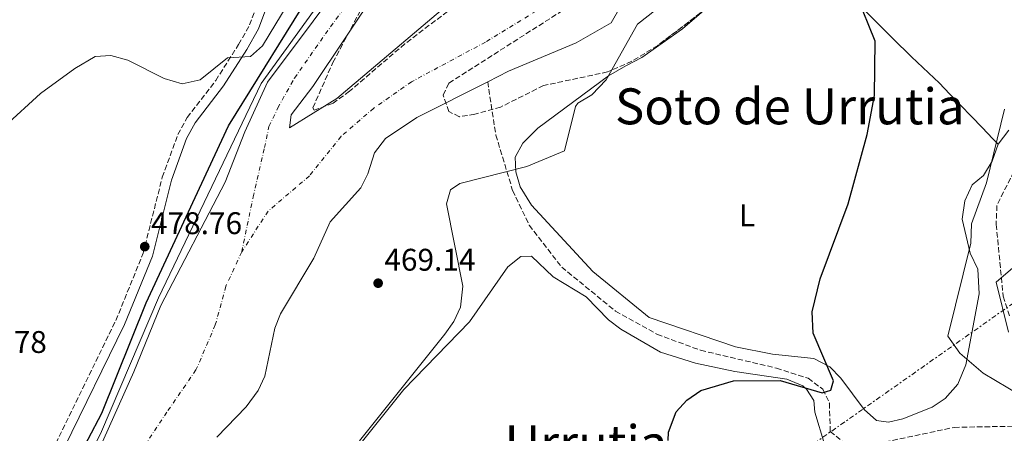
# Model space of a CAD drawing. Units: metres. Extents: x 631195 to 634647, y 4736620 to 4738999.
# Drawn here: x 632977 to 633292, y 4737514 to 4737646 of the extents above; entities that cross this region are included whole.
import ezdxf
from ezdxf.enums import TextEntityAlignment as Align

# ---------------------------------------------------------------- set-up
doc = ezdxf.new("R2010")
doc.units = ezdxf.units.M
doc.header["$MEASUREMENT"] = 0
for name, pattern in [('DGN Style 3', [2.435890702152634, 1.739921930109024, -0.6959687720436097]), ('DGN Style 4', [2.7856150101045474, 1.391937544087219, -0.6959687720436097, 0.001739921930109024, -0.6959687720436097]), ('DGN Style 7', [3.4798438602180486, 1.565929737098122, -0.6959687720436097, 0.5219765790327072, -0.6959687720436097])]:
    doc.linetypes.add(name, pattern=pattern)
for name, color, linetype, lineweight in [('Camino', 7, 'DGN Style 3', 0), ('Cauce permanente', 151, 'Continuous', 13), ('Cauce permanente (área)', 142, 'Continuous', 13), ('Cota de punto acotado terreno', 7, 'Continuous', 0), ('Curva de nivel directora', 30, 'Continuous', 30), ('Curva de nivel intermedia', 30, 'Continuous', 0), ('Eje cauce permanente (área)', 70, 'DGN Style 4', 0), ('Etiqueta de uso rústico', 92, 'Continuous', 0), ('Línea de cambio de uso (parcela vista)', 92, 'Continuous', 0), ('Línea eléctrica', 6, 'DGN Style 7', 0), ('Margen derecho', 7, 'Continuous', 0), ('Punto acotado terreno (símbolo)', 7, 'Continuous', 0), ('Texto de rotulación de espacio menor sin especificar', 7, 'Continuous', 0), ('Texto de Área (paraje) menor', 7, 'Continuous', 0), ('Vaguada', 142, 'DGN Style 3', 13), ('Zona arbolada', 92, 'DGN Style 3', 0)]:
    doc.layers.add(name, color=color, linetype=linetype, lineweight=lineweight)
doc.styles.add('Style-Arial', font='arial.ttf')

# ---------------------------------------------------------------- blocks, each defined once
blk = doc.blocks.new('5PATER')
at = {"layer": 'Cauce permanente', "linetype": 'Continuous', "lineweight": 0}
h = blk.add_hatch(color=51, dxfattribs=at)
edge = h.paths.add_edge_path()
edge.add_ellipse((0, 0), major_axis=(-0.1095731443231308, -0.1110710700762829), ratio=0.9994222409660317, start_angle=0, end_angle=360)

msp = doc.modelspace()

# ---------------------------------------------------------------- linework, layer by layer
at = {"layer": 'Camino', "color": 7, "linetype": 'DGN Style 3', "lineweight": 0}
for points in [[(632988.8900000004, 4737510.910000001, 478.8300000000018), (633008.1299999985, 4737550.250000001, 479.3300000000019), (633016.8999999971, 4737571.82, 479.3600000000006), (633022.9600000011, 4737596.09, 479.4799999999959), (633027.9699999979, 4737609.730000001, 479.3999999999943), (633030.9499999996, 4737615.2, 479.4400000000024), (633040.0699999991, 4737627.060000001, 480.3999999999942), (633047.4099999995, 4737638.570000002, 480.9199999999984), (633050.9299999999, 4737644.83, 481.2200000000013), (633054.4100000003, 4737654.190000001, 481.7100000000065), (633056.5699999993, 4737668.600000001, 481.759999999995), (633056.2600000009, 4737682.439999999, 481.8399999999965), (633050.5299999998, 4737729.770000001, 482.9600000000065), (633044.1099999981, 4737789.439999999, 483.479999999996), (633041.6700000018, 4737803.26, 483.9499999999972), (633043.6000000008, 4737822.480000002, 483.3500000000058)], [(633297.5599999976, 4737602.300000001, 484.479999999996), (633289.9699999992, 4737587.03, 483.5899999999965), (633289.7500000001, 4737580.990000002, 483.4400000000023), (633291.9899999975, 4737558.010000001, 485.0000000000001), (633294.1199999999, 4737551.400000001, 485.1900000000023)]]:
    msp.add_polyline3d(points, dxfattribs=at)
at = {"layer": 'Cauce permanente', "color": 151, "linetype": 'Continuous', "lineweight": 13}
for points in [[(632993.3399999999, 4737487.880000001, 466.7799999999989), (633013.8600000005, 4737533.84, 466.7799999999989), (633022.5099999999, 4737555.050000001, 466.7799999999989), (633043.0599999997, 4737594.5, 466.9799999999959), (633049.3700000001, 4737610.67, 466.9799999999959), (633056.6699999999, 4737626.49, 466.9799999999959), (633085.8200000003, 4737665.609999999, 467.0399999999936)], [(633174.4000000004, 4737659.15, 466.9100000000035), (633166.5999999996, 4737645.439999999, 466.9100000000035), (633155.4199999999, 4737639.08, 466.9100000000035), (633133.79, 4737630.029999999, 466.9100000000035), (633127.0800000001, 4737626.65, 466.9100000000035), (633104.4100000003, 4737615.230000001, 466.9100000000035), (633094.3600000005, 4737608.480000001, 466.9100000000035), (633090.8300000001, 4737603.91, 466.9100000000035), (633088.7699999996, 4737597.189999999, 466.9100000000035), (633086.4900000002, 4737592.74, 466.9100000000035), (633076.6799999997, 4737581.869999999, 466.9100000000035), (633071.4400000004, 4737570.220000001, 466.9100000000035), (633060.8200000003, 4737552.430000001, 466.9100000000035), (633058.9800000006, 4737547.779999999, 466.9100000000035), (633055.7999999998, 4737532.41, 466.9100000000035), (633053.7000000002, 4737527.859999999, 466.9100000000035), (633049.8700000001, 4737522.609999999, 466.9100000000035), (633040.4100000003, 4737512.970000001, 466.9100000000035)], [(633092.0099999999, 4737656.460000001, 467.179999999993), (633071.0999999996, 4737625.07, 467.179999999993), (633064.2400000002, 4737616.109999999, 467.179999999993), (633063.7199999997, 4737611.939999999, 467.179999999993), (633078.7800000003, 4737621.310000001, 467.179999999993), (633116.75, 4737653.470000001, 467.179999999993)]]:
    msp.add_polyline3d(points, dxfattribs=at)
at = {"layer": 'Cauce permanente (área)', "color": 142, "linetype": 'Continuous', "lineweight": 13, "elevation": 466.9100000000037, "flags": 128}
msp.add_lwpolyline([(633286.7100000001, 4737750.560000001), (633283.1299999999, 4737747.029999999), (633271.79, 4737743.119999999), (633253.1200000001, 4737734.699999999), (633213.3799999999, 4737712.300000001), (633196.1799999997, 4737695.49), (633185.0599999997, 4737682.67), (633180.0300000003, 4737673.83), (633177.8499999996, 4737666.449999999), (633174.4000000004, 4737659.15), (633166.5999999996, 4737645.439999999), (633155.4199999999, 4737639.08), (633133.79, 4737630.029999999), (633127.0800000001, 4737626.65)], dxfattribs=at)
at = {"layer": 'Cauce permanente (área)', "color": 142, "linetype": 'Continuous', "lineweight": 13}
for points in [[(633115.0499999998, 4737707.789999999, 467.0399999999936), (633107.7400000002, 4737700.949999999, 467.0399999999936), (633100.5999999996, 4737692.76, 467.0399999999936), (633093.0099999999, 4737676.949999999, 467.0399999999936), (633085.8200000003, 4737665.609999999, 467.0399999999936), (633056.6699999999, 4737626.49, 466.9799999999959), (633049.3700000001, 4737610.67, 466.9799999999959), (633043.0599999997, 4737594.5, 466.9799999999959), (633022.5099999999, 4737555.050000001, 466.7799999999989), (633013.8600000005, 4737533.84, 466.7799999999989), (632993.3399999999, 4737487.880000001, 466.7799999999989), (632973.2300000006, 4737451.25, 466.7799999999989), (632955.5199999996, 4737415.83, 466.7200000000012), (632951.7199999997, 4737405.74, 466.7200000000012), (632950.2000000002, 4737403.789999999, 466.7200000000012), (632940.2800000003, 4737397.810000001, 466.7200000000012)], [(633116.75, 4737653.470000001, 467.179999999993), (633078.7800000003, 4737621.310000001, 467.179999999993), (633063.7199999997, 4737611.939999999, 467.179999999993), (633064.2400000002, 4737616.109999999, 467.179999999993), (633071.0999999996, 4737625.07, 467.179999999993), (633092.0099999999, 4737656.460000001, 467.179999999993)], [(633127.0800000001, 4737626.65, 466.9100000000035), (633104.4100000003, 4737615.230000001, 466.9100000000035), (633094.3600000005, 4737608.480000001, 466.9100000000035), (633090.8300000001, 4737603.91, 466.9100000000035), (633088.7699999996, 4737597.189999999, 466.9100000000035), (633086.4900000002, 4737592.74, 466.9100000000035), (633076.6799999997, 4737581.869999999, 466.9100000000035), (633071.4400000004, 4737570.220000001, 466.9100000000035), (633060.8200000003, 4737552.430000001, 466.9100000000035), (633058.9800000006, 4737547.779999999, 466.9100000000035), (633055.7999999998, 4737532.41, 466.9100000000035), (633053.7000000002, 4737527.859999999, 466.9100000000035), (633049.8700000001, 4737522.609999999, 466.9100000000035), (633040.4100000003, 4737512.970000001, 466.9100000000035)]]:
    msp.add_polyline3d(points, dxfattribs=at)
at = {"layer": 'Curva de nivel directora', "color": 30, "linetype": 'Continuous', "lineweight": 30, "elevation": 475, "flags": 128}
for points in [[(632977.3799999991, 4737470.720000001), (633003.629999999, 4737520.640000001), (633017.7799999999, 4737555.939999999), (633044.1999999997, 4737612.5), (633072.0500000002, 4737657.410000003)], [(633184.8300000007, 4737511.91), (633184.8699999988, 4737514.57), (633187.419999999, 4737521.080000001), (633190.7599999984, 4737524.720000001), (633195.3000000003, 4737527.869999999), (633205.6699999992, 4737530.980000001), (633220.6600000006, 4737531.01), (633234.0699999996, 4737527.130000002), (633236.8599999989, 4737527.970000001), (633237.6799999992, 4737530.930000001), (633231.2499999988, 4737546.2), (633230.8899999988, 4737553.02), (633233.4500000003, 4737563.59), (633242.4200000003, 4737587.530000002), (633248.4599999996, 4737609.770000001), (633250.829999999, 4737622.220000001), (633250.9999999988, 4737639.640000002), (633245.1600000004, 4737654.26)]]:
    msp.add_lwpolyline(points, dxfattribs=at)
at = {"layer": 'Curva de nivel intermedia', "color": 30, "linetype": 'Continuous', "lineweight": 0, "flags": 128}
for points, elevation in [([(632950.9800000016, 4737409.74), (633003.5799999998, 4737514.74), (633021.780000001, 4737557.539999999), (633054.5800000001, 4737626.130000001), (633083.5800000015, 4737666.33), (633100.1900000012, 4737695.130000001), (633107.1900000017, 4737703.529999998), (633111.2000000017, 4737721.529999998), (633116.0000000005, 4737718.329999999), (633136.3600000008, 4737743.550000001), (633161.1700000013, 4737763.279999999), (633189.300000001, 4737771.58), (633195.610000001, 4737774.59), (633200.400000001, 4737778.160000001), (633203.7000000001, 4737781.909999999), (633207.4800000021, 4737791.970000001), (633208.1500000004, 4737800.329999999), (633211.900000001, 4737822.5), (633216.1900000003, 4737834.619999999), (633233.0700000003, 4737863.75), (633240.0799999998, 4737872.710000001)], 470), ([(633296.4400000023, 4737747.269999999), (633269.24, 4737729.409999999), (633245.2800000012, 4737709.61), (633222.9299999994, 4737682.58), (633174.9700000013, 4737645.08), (633165.0300000014, 4737627.259999999), (633160.370000001, 4737622.500000001), (633155.9000000008, 4737619.82), (633155.2200000013, 4737618.67), (633151.6800000007, 4737604.57), (633139.5999999996, 4737599.500000001), (633118.1399999995, 4737594.140000001), (633115.1900000013, 4737592.06), (633113.8900000005, 4737587.539999999), (633119.1100000018, 4737561.25), (633118.3800000009, 4737554.48), (633116.2900000011, 4737549.92), (633113.3600000008, 4737545.859999998), (633086.0400000003, 4737511.779999998)], 470), ([(632972.6400000005, 4737612.480000001), (632984.030000001, 4737622.850000001), (632995.0300000003, 4737630.9), (633001.49, 4737634.699999998), (633006.4800000011, 4737635.069999999), (633011.9999999999, 4737633.52), (633023.6300000016, 4737627.680000001), (633029.3, 4737625.949999999), (633035.1100000015, 4737627.220000002), (633043.8700000013, 4737634.269999999), (633051.1600000003, 4737634.67), (633055.0600000005, 4737638.16), (633081.8600000005, 4737682.399999999)], 480), ([(633309.29, 4737519.349999999), (633285.6200000017, 4737533.38), (633278.1699999997, 4737539.850000001), (633274.2699999993, 4737545.220000002), (633281.6299999997, 4737574.949999999), (633281.9000000001, 4737581.199999999), (633286.6200000008, 4737594.279999999), (633292.3600000008, 4737617.859999998)], 480), ([(633293.7100000008, 4737546.509999999), (633289.7099999998, 4737562.510000001), (633295.0600000009, 4737567.119999999)], 485.0000000000001)]:
    msp.add_lwpolyline(points, dxfattribs=dict(at, elevation=elevation))
at = {"layer": 'Eje cauce permanente (área)', "color": 70, "linetype": 'DGN Style 4', "lineweight": 0}
for points in [[(633217.7300000006, 4737726.76, 467.7599999999948), (633205.3300000001, 4737716.9, 467.6699999999983), (633194.6299999999, 4737708.730000001, 467.7799999999989), (633182.0099999999, 4737695.890000001, 467.0500000000029), (633172.7100000001, 4737683.49, 467.0599999999977), (633165.3899999997, 4737671.369999999, 467.0599999999977), (633160.3200000003, 4737661.230000001, 467.0399999999936), (633147.5099999999, 4737652.289999999, 467.0299999999989), (633126.3899999997, 4737639.33, 467.0200000000041), (633102.7300000006, 4737626.65, 467.0299999999989), (633090.6200000001, 4737618.189999999, 467.0500000000029), (633080.2000000002, 4737609.180000001, 467.0399999999936), (633070.0499999998, 4737596.5, 467.0399999999936), (633056.8200000003, 4737585.230000001, 466.9499999999971), (633048.4000000004, 4737572.199999999, 466.929999999993)], [(633048.4000000004, 4737572.199999999, 466.929999999993), (633052.0499999998, 4737589.789999999, 466.9600000000065), (633055.7100000001, 4737605.57, 467.1000000000058), (633057.1200000001, 4737612.33, 467.0899999999965), (633059.9400000004, 4737618.25, 467.0899999999965), (633065.29, 4737627.83, 467.0800000000018), (633075.1500000004, 4737641.92, 467.0899999999965), (633088.3899999997, 4737660.230000001, 467.1100000000006)], [(633048.4000000004, 4737572.199999999, 466.929999999993), (633043.3300000001, 4737561.220000001, 466.8699999999953), (633039.9500000002, 4737548.82, 466.8399999999965), (633033.7599999999, 4737534.449999999, 466.8399999999965), (633024.4600000001, 4737520.92, 466.8500000000058), (633015.4500000002, 4737507.4, 466.8399999999965), (633006.7199999997, 4737489.359999999, 466.8399999999965), (632998.3700000001, 4737471.82, 466.8300000000018), (632993.8700000001, 4737458.289999999, 466.8399999999965), (632987.9500000002, 4737443.08, 466.8300000000018)]]:
    msp.add_polyline3d(points, dxfattribs=at)
at = {"layer": 'Línea de cambio de uso (parcela vista)', "color": 92, "linetype": 'Continuous', "lineweight": 0}
for points in [[(633224.9400000004, 4737670.33, 473.3600000000006), (633228.6600000003, 4737667, 473.5099999999948), (633232.3899999997, 4737663.67, 473.6600000000035), (633236.1100000005, 4737660.34, 473.8099999999977), (633237.7699999996, 4737658.859999999, 473.8800000000047), (633241.4500000002, 4737655.480000001, 474), (633245.0700000003, 4737652.039999999, 474.1100000000006), (633247.2999999998, 4737649.890000001, 474.2100000000065), (633250.8600000005, 4737646.390000001, 474.429999999993), (633254.3799999999, 4737642.850000001, 474.7100000000065), (633257.9000000004, 4737639.310000001, 475.0200000000041), (633261.4299999997, 4737635.789999999, 475.3300000000018), (633262.6600000003, 4737634.58, 475.4400000000023), (633266.3099999997, 4737631.17, 475.679999999993), (633269.9600000001, 4737627.76, 476), (633271.4600000001, 4737626.26, 476.2200000000012), (633274.9100000003, 4737622.689999999, 476.820000000007), (633278.3499999996, 4737619.109999999, 477.429999999993), (633281.7999999998, 4737615.539999999, 478.0299999999989), (633285.2400000002, 4737611.960000001, 478.6399999999995), (633288.6900000004, 4737608.390000001, 479.2400000000052), (633290.3799999999, 4737606.630000001, 479.5399999999936)], [(633196.9759999998, 4737650.044, 472.4073000000063), (633189.4000000004, 4737643.58, 471.4400000000023), (633176.3799999999, 4737634.42, 471.4100000000035), (633171.2999999998, 4737631.75, 470.0399999999936), (633165.7400000002, 4737628.539999999, 469.7799999999989), (633143.0700000003, 4737611.74, 469.4600000000065), (633138.2800000003, 4737606.980000001, 469.4600000000065), (633135.8899999997, 4737602.560000001, 469.6000000000058), (633136.1200000001, 4737597.810000001, 470.0399999999936), (633137.4500000002, 4737593.02, 470.5), (633141.1399999997, 4737587.16, 470.6900000000023), (633160.6900000004, 4737565.880000001, 471.3699999999953), (633178.7199999997, 4737551.210000001, 472.4900000000052), (633206.3099999997, 4737541.83, 473.5500000000029), (633218.2100000001, 4737539.49, 473.9400000000023), (633231.4400000004, 4737538.09, 474.8600000000006), (633236.5, 4737535.390000001, 475.6399999999995), (633240.0300000003, 4737531.83, 475.6300000000047), (633247.5499999998, 4737521.76, 475.8999999999942), (633251.5, 4737518.26, 476.4799999999959), (633255.2599999999, 4737517.720000001, 476.5500000000029), (633259.9100000003, 4737518.800000001, 476.6100000000006), (633269.2599999999, 4737522.57, 477.2599999999948), (633273.4299999997, 4737525.289999999, 477.7599999999948), (633277.4299999997, 4737529.930000001, 478.5800000000018), (633280.0199999996, 4737536.09, 479.5099999999948), (633284.2800000003, 4737558.77, 480.6199999999953), (633283.9100000003, 4737566.66, 480.8399999999965), (633281.4400000004, 4737571.82, 480.7700000000041), (633278.8200000003, 4737582.640000001, 480.5099999999948), (633279.6699999999, 4737588.550000001, 479.7299999999959), (633282.1100000005, 4737593.630000001, 479.5399999999936), (633285.6600000003, 4737596.65, 479.6000000000058), (633288.4199999999, 4737601.24, 479.9900000000052), (633290.3799999999, 4737606.630000001, 480.25)], [(633290.3799999999, 4737606.630000001, 480.25), (633293.79, 4737611.180000001, 480.320000000007)], [(633080.6699999999, 4737503.689999999, 469.7100000000065), (633100.29, 4737528.189999999, 470.2400000000052), (633121.2999999998, 4737549.83, 470.3000000000029), (633133.4900000002, 4737567.4, 470.4900000000052), (633137.6500000004, 4737570.730000001, 470.5599999999977), (633141.0599999997, 4737570.859999999, 470.5599999999977), (633148.0599999997, 4737564.220000001, 470.820000000007), (633158.54, 4737557.779999999, 470.8800000000047), (633165.7300000006, 4737550.49, 471.4100000000035), (633169.6500000004, 4737547.470000001, 472.1900000000023), (633182.3099999997, 4737540.130000001, 487.5399999999936), (633193.5700000003, 4737536.630000001, 473.5500000000029), (633206.1399999997, 4737533.92, 474.2700000000041), (633222.79, 4737531.460000001, 474.6399999999995), (633227.8499999996, 4737529.310000001, 475.0599999999977), (633229.0700000003, 4737528.33, 475.179999999993), (633231.4100000003, 4737524.66, 475.1199999999953), (633231.7699999996, 4737520.9, 475.8999999999942), (633234.8499999996, 4737510.720000001, 475.9600000000065)]]:
    msp.add_polyline3d(points, dxfattribs=at)
at = {"layer": 'Línea eléctrica', "color": 6, "linetype": 'DGN Style 7', "lineweight": 0}
msp.add_polyline3d([(632885.9299999994, 4737291.519999999, 469.9199999999983), (633027.2100000007, 4737379.779999999, 469.2299999999959), (633163.1700000024, 4737462.81, 474.4799999999959), (633302.7399999992, 4737561.07, 489.4100000000035), (633370.1000000008, 4737607.32, 511.5899999999965)], dxfattribs=at)
at = {"layer": 'Margen derecho', "color": 7, "linetype": 'Continuous', "lineweight": 0}
msp.add_polyline3d([(632991.6200000016, 4737509.500000001, 478.8300000000018), (633010.9400000003, 4737548.99, 479.3300000000019), (633019.8299999975, 4737570.860000002, 479.3600000000006), (633025.9099999993, 4737595.180000001, 479.4799999999959), (633030.7799999998, 4737608.460000001, 479.3999999999943), (633033.5300000012, 4737613.52, 479.4400000000024), (633042.5900000005, 4737625.300000001, 480.3999999999942), (633050.0499999992, 4737636.990000002, 480.9199999999984), (633053.7199999995, 4737643.540000003, 481.2200000000013), (633057.4099999998, 4737653.42, 481.7100000000065)], dxfattribs=at)
at = {"layer": 'Vaguada', "color": 142, "linetype": 'DGN Style 3', "lineweight": 13}
msp.add_polyline3d([(633127.0800000001, 4737626.65, 466.9100000000035), (633129.6799999997, 4737609.600000001, 468.2200000000012), (633135.0700000003, 4737591.859999999, 469.9700000000012), (633140.3899999997, 4737580.730000001, 470.570000000007), (633150.7599999999, 4737567.350000001, 472.0599999999977), (633167.9500000002, 4737553.26, 472.5599999999977), (633181.2199999997, 4737545.859999999, 472.75), (633195.2000000002, 4737540.720000001, 473.320000000007), (633219.4600000001, 4737535.02, 474.3699999999953), (633229.5599999997, 4737531.76, 474.7100000000065), (633234.2800000003, 4737528.289999999, 475.1199999999953), (633236.4100000003, 4737523.789999999, 475.2200000000012), (633236.6600000003, 4737514.779999999, 475.75), (633240.5700000003, 4737511.57, 476.2599999999948), (633254.1799999997, 4737511.380000001, 476.7400000000052), (633276.2999999998, 4737516.050000001, 477.7599999999948), (633297.6500000004, 4737516.470000001, 478.5500000000029), (633308.5999999996, 4737515.039999999, 480.1699999999983), (633322.0599999997, 4737508.15, 481.6100000000006), (633335.4699999997, 4737494.789999999, 482.7799999999989), (633344, 4737487.890000001, 483.5500000000029), (633347.5800000001, 4737486.470000001, 483.7899999999936), (633352.4600000001, 4737485.84, 484.1999999999971), (633356.6100000005, 4737487.210000001, 484.8099999999977)], dxfattribs=at)
at = {"layer": 'Zona arbolada', "color": 92, "linetype": 'DGN Style 3', "lineweight": 0}
for points in [[(633196.9759999998, 4737650.044, 470.2470999999932), (633181.4900000002, 4737638.25, 469.8399999999965), (633173.2100000001, 4737633.189999999, 469.7100000000065), (633165.4500000002, 4737629.789999999, 469.5), (633144.9699999997, 4737625.42, 468.8899999999995), (633131.2100000001, 4737618.550000001, 468.6100000000006), (633123.0099999999, 4737616.26, 468.2200000000012), (633118.0499999998, 4737615.460000001, 467.8300000000018), (633114.6699999999, 4737617.100000001, 467.4400000000023), (633112.8399999999, 4737622.380000001, 467.0099999999948), (633114.7000000002, 4737626.210000001, 466.8600000000006), (633151.8600000005, 4737649.960000001, 467.0500000000029), (633188.4299999997, 4737679.480000001, 467.0500000000029), (633194.04, 4737686.01, 467.0500000000029), (633205.9500000002, 4737703.529999999, 467.1199999999953), (633209.4699999997, 4737707.08, 467.1699999999983), (633235.0199999996, 4737727.109999999, 467.9499999999971), (633259.1200000001, 4737739.939999999, 468.4799999999959), (633287.0899999999, 4737752, 468.679999999993), (633292.04, 4737753.430000001, 469.2599999999948), (633291.7800000003, 4737751.109999999, 470.8899999999995), (633285.8300000001, 4737739.710000001, 471.5), (633274.1699999999, 4737723.15, 471.3399999999965), (633263.4937000005, 4737710.670100001, 471.3399999999965)], [(633123.9100000003, 4737656.5, 467.3099999999977), (633100.5800000001, 4737638.779999999, 467.2599999999948), (633082.9000000004, 4737623.58, 466.6600000000035), (633077.6200000001, 4737619.77, 466.6600000000035), (633071.6100000005, 4737617.57, 466.6100000000006), (633071.1699999999, 4737618.34, 466.6000000000058), (633077.5700000003, 4737632.800000001, 466.6600000000035), (633099.6699999999, 4737674.600000001, 468.0299999999989)], [(633071.6100000005, 4737617.57, 466.6100000000006), (633071.1699999999, 4737618.34, 466.6000000000058), (633077.5700000003, 4737632.800000001, 466.6600000000035), (633099.6699999999, 4737674.600000001, 468.0299999999989)], [(633208.8799999999, 4737659.109999999, 470.5599999999977), (633181.4900000002, 4737638.25, 469.8399999999965), (633173.2100000001, 4737633.189999999, 469.7100000000065), (633165.4500000002, 4737629.789999999, 469.5), (633144.9699999997, 4737625.42, 468.8899999999995), (633131.2100000001, 4737618.550000001, 468.6100000000006), (633123.0099999999, 4737616.26, 468.2200000000012), (633118.0499999998, 4737615.460000001, 467.8300000000018), (633114.6699999999, 4737617.100000001, 467.4400000000023), (633112.8399999999, 4737622.380000001, 467.0099999999948), (633114.7000000002, 4737626.210000001, 466.8600000000006), (633151.8600000005, 4737649.960000001, 467.0500000000029)], [(633123.9100000003, 4737656.5, 467.3099999999977), (633100.5800000001, 4737638.779999999, 467.2599999999948), (633082.9000000004, 4737623.58, 466.6600000000035), (633077.6200000001, 4737619.77, 466.6600000000035), (633071.6100000005, 4737617.57, 466.6100000000006)]]:
    msp.add_polyline3d(points, dxfattribs=at)

# ---------------------------------------------------------------- block references
at = {"layer": 'Punto acotado terreno (símbolo)', "color": 7, "linetype": 'Continuous', "lineweight": 0, "xscale": 10, "yscale": 10, "zscale": 10}
for p in [(633017.3799999978, 4737573.890000002, 478.7599999999953), (633092.0300000005, 4737562.190000001, 469.1399999999995)]:
    msp.add_blockref('5PATER', p, dxfattribs=at)

# ---------------------------------------------------------------- texts
at = {"layer": 'Cota de punto acotado terreno', "color": 7, "linetype": 'Continuous', "lineweight": 0, "style": 'Style-Arial'}
for s, p in [('478.76', (633019.3700000019, 4737577.890000001, 478.7599999999948)), ('469.14', (633094.0200000004, 4737566.189999999, 469.1399999999995)), ('477.78', (632956.8999999987, 4737539.87, 477.7799999999989))]:
    msp.add_text(s, height=7.000000000000002, dxfattribs=at).set_placement(p)
at = {"layer": 'Etiqueta de uso rústico', "color": 92, "linetype": 'Continuous', "lineweight": 0, "style": 'Style-Arial'}
msp.add_text('L', height=7.000000000000002, dxfattribs=at).set_placement((633210.0414203784, 4737583.910010001, 473.3899999999995), align=Align.MIDDLE_CENTER)
at = {"layer": 'Texto de rotulación de espacio menor sin especificar', "color": 7, "linetype": 'Continuous', "lineweight": 0, "style": 'Style-Arial'}
msp.add_text('Soto de Urrutia', height=11.5, dxfattribs=at).set_placement((633223.7159047134, 4737618.77001, 472.1300000000047), align=Align.MIDDLE_CENTER)
at = {"layer": 'Texto de Área (paraje) menor', "color": 7, "linetype": 'Continuous', "lineweight": 0, "style": 'Style-Arial'}
msp.add_text('Urrutia', height=11.5, dxfattribs=at).set_placement((633158.5459512926, 4737511.000010001, 472.429999999993), align=Align.MIDDLE_CENTER)

doc.saveas('drawing.dxf')
